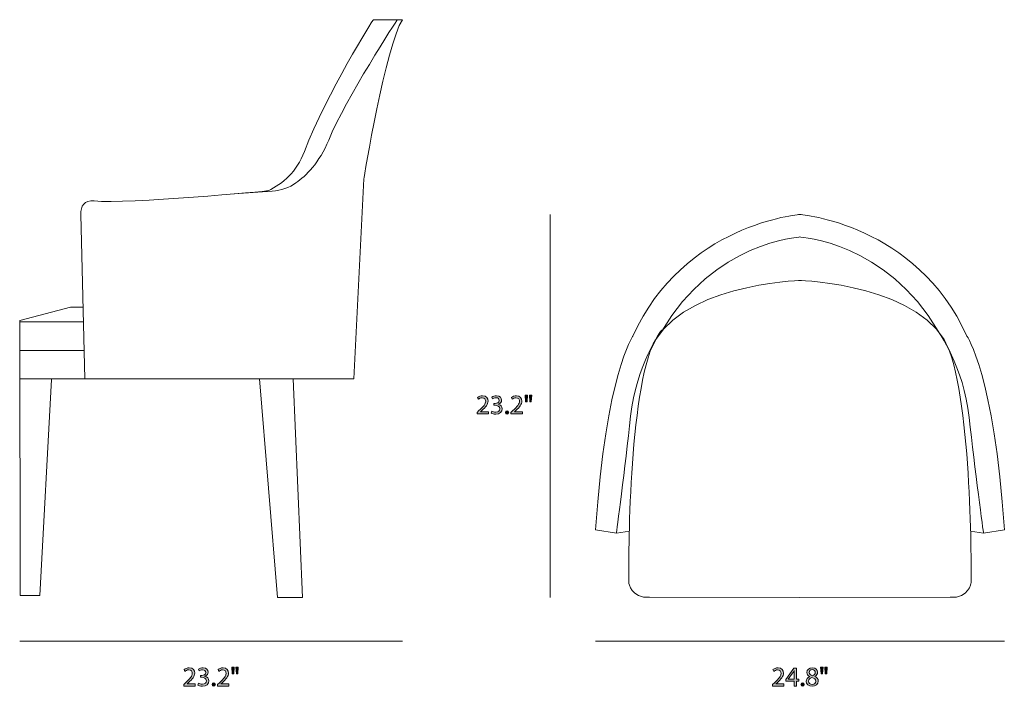
# Model space of a CAD drawing. Units: millimetres. Extents: x 9 to 287, y -162 to -21.
# Drawn here: x 135 to 287, y -162 to -59 of the extents above; entities that cross this region are included whole.
import ezdxf

# ---------------------------------------------------------------- set-up
doc = ezdxf.new("R2010")
doc.units = ezdxf.units.MM
doc.header["$MEASUREMENT"] = 0
doc.layers.add('Layer 2', color=7, linetype='Continuous', lineweight=0)

# ---------------------------------------------------------------- blocks, each defined once
blk = doc.blocks.new('Block_11')
at = {"layer": 'Layer 2', "transparency": 33554687}
h = blk.add_hatch(color=250, dxfattribs=at)
h.dxf.hatch_style = 2
edge = h.paths.add_edge_path()
edge.add_spline(control_points=[(251.44, -161.78), (251.44, -161.78), (251.44, -161.55), (251.44, -161.55), (251.44, -161.55), (251.73, -161.27), (251.73, -161.27), (252.43, -160.6), (252.75, -160.24), (252.75, -159.83), (252.75, -159.55), (252.62, -159.29), (252.21, -159.29), (251.96, -159.29), (251.75, -159.42), (251.62, -159.52), (251.62, -159.52), (251.5, -159.26), (251.5, -159.26), (251.69, -159.1), (251.97, -158.98), (252.28, -158.98), (252.88, -158.98), (253.12, -159.39), (253.12, -159.78), (253.12, -160.29), (252.76, -160.7), (252.18, -161.26), (252.18, -161.26), (251.96, -161.46), (251.96, -161.46), (251.96, -161.46), (251.96, -161.47), (251.96, -161.47), (251.96, -161.47), (253.19, -161.47), (253.19, -161.47), (253.19, -161.47), (253.19, -161.78), (253.19, -161.78), (253.19, -161.78), (251.44, -161.78), (251.44, -161.78)], knot_values=[0, 0, 0, 0, 1, 1, 1, 2, 2, 2, 3, 3, 3, 4, 4, 4, 5, 5, 5, 6, 6, 6, 7, 7, 7, 8, 8, 8, 9, 9, 9, 10, 10, 10, 11, 11, 11, 12, 12, 12, 13, 13, 13, 14, 14, 14, 14], degree=3, periodic=0)
h = blk.add_hatch(color=250, dxfattribs=at)
h.dxf.hatch_style = 2
edge = h.paths.add_edge_path()
edge.add_spline(control_points=[(254.76, -160.74), (254.76, -160.74), (254.76, -159.82), (254.76, -159.82), (254.76, -159.68), (254.76, -159.53), (254.77, -159.39), (254.77, -159.39), (254.76, -159.39), (254.76, -159.39), (254.67, -159.55), (254.61, -159.67), (254.53, -159.79), (254.53, -159.79), (253.86, -160.73), (253.86, -160.73), (253.86, -160.73), (253.86, -160.74), (253.86, -160.74), (253.86, -160.74), (254.76, -160.74), (254.76, -160.74)], knot_values=[0, 0, 0, 0, 1, 1, 1, 2, 2, 2, 3, 3, 3, 4, 4, 4, 5, 5, 5, 6, 6, 6, 7, 7, 7, 7], degree=3, periodic=0)
edge = h.paths.add_edge_path()
edge.add_spline(control_points=[(254.76, -161.78), (254.76, -161.78), (254.76, -161.03), (254.76, -161.03), (254.76, -161.03), (253.48, -161.03), (253.48, -161.03), (253.48, -161.03), (253.48, -160.78), (253.48, -160.78), (253.48, -160.78), (254.71, -159.03), (254.71, -159.03), (254.71, -159.03), (255.11, -159.03), (255.11, -159.03), (255.11, -159.03), (255.11, -160.74), (255.11, -160.74), (255.11, -160.74), (255.5, -160.74), (255.5, -160.74), (255.5, -160.74), (255.5, -161.03), (255.5, -161.03), (255.5, -161.03), (255.11, -161.03), (255.11, -161.03), (255.11, -161.03), (255.11, -161.78), (255.11, -161.78), (255.11, -161.78), (254.76, -161.78), (254.76, -161.78)], knot_values=[0, 0, 0, 0, 1, 1, 1, 2, 2, 2, 3, 3, 3, 4, 4, 4, 5, 5, 5, 6, 6, 6, 7, 7, 7, 8, 8, 8, 9, 9, 9, 10, 10, 10, 11, 11, 11, 11], degree=3, periodic=0)
h = blk.add_hatch(color=250, dxfattribs=at)
h.dxf.hatch_style = 2
edge = h.paths.add_edge_path()
edge.add_spline(control_points=[(257.08, -159.69), (257.08, -159.96), (257.29, -160.11), (257.6, -160.2), (257.84, -160.11), (258.02, -159.95), (258.02, -159.7), (258.02, -159.48), (257.89, -159.25), (257.56, -159.25), (257.25, -159.25), (257.08, -159.45), (257.08, -159.69)], knot_values=[0, 0, 0, 0, 1, 1, 1, 2, 2, 2, 3, 3, 3, 4, 4, 4, 4], degree=3, periodic=0)
edge = h.paths.add_edge_path()
edge.add_spline(control_points=[(258.1, -161.06), (258.1, -160.73), (257.87, -160.57), (257.5, -160.46), (257.18, -160.56), (257, -160.77), (257, -161.03), (256.99, -161.31), (257.2, -161.55), (257.55, -161.55), (257.89, -161.55), (258.1, -161.35), (258.1, -161.06)], knot_values=[0, 0, 0, 0, 1, 1, 1, 2, 2, 2, 3, 3, 3, 4, 4, 4, 4], degree=3, periodic=0)
edge = h.paths.add_edge_path()
edge.add_spline(control_points=[(256.62, -161.08), (256.62, -160.73), (256.83, -160.49), (257.17, -160.34), (257.17, -160.34), (257.16, -160.33), (257.16, -160.33), (256.86, -160.19), (256.73, -159.95), (256.73, -159.71), (256.73, -159.28), (257.1, -158.98), (257.58, -158.98), (258.11, -158.98), (258.38, -159.32), (258.38, -159.66), (258.38, -159.89), (258.26, -160.14), (257.93, -160.3), (257.93, -160.3), (257.93, -160.31), (257.93, -160.31), (258.27, -160.45), (258.48, -160.69), (258.48, -161.02), (258.48, -161.5), (258.07, -161.82), (257.54, -161.82), (256.97, -161.82), (256.62, -161.48), (256.62, -161.08)], knot_values=[0, 0, 0, 0, 1, 1, 1, 2, 2, 2, 3, 3, 3, 4, 4, 4, 5, 5, 5, 6, 6, 6, 7, 7, 7, 8, 8, 8, 9, 9, 9, 10, 10, 10, 10], degree=3, periodic=0)
h = blk.add_hatch(color=250, dxfattribs=at)
h.dxf.hatch_style = 2
edge = h.paths.add_edge_path()
edge.add_spline(control_points=[(259.85, -158.88), (259.85, -158.88), (259.78, -159.9), (259.78, -159.9), (259.78, -159.9), (259.56, -159.9), (259.56, -159.9), (259.56, -159.9), (259.48, -158.88), (259.48, -158.88), (259.48, -158.88), (259.85, -158.88), (259.85, -158.88)], knot_values=[0, 0, 0, 0, 1, 1, 1, 2, 2, 2, 3, 3, 3, 4, 4, 4, 4], degree=3, periodic=0)
edge = h.paths.add_edge_path()
edge.add_spline(control_points=[(259.22, -158.88), (259.22, -158.88), (259.15, -159.9), (259.15, -159.9), (259.15, -159.9), (258.92, -159.9), (258.92, -159.9), (258.92, -159.9), (258.85, -158.88), (258.85, -158.88), (258.85, -158.88), (259.22, -158.88), (259.22, -158.88)], knot_values=[0, 0, 0, 0, 1, 1, 1, 2, 2, 2, 3, 3, 3, 4, 4, 4, 4], degree=3, periodic=0)
h = blk.add_hatch(color=250, dxfattribs=at)
h.dxf.hatch_style = 2
edge = h.paths.add_edge_path()
edge.add_spline(control_points=[(255.81, -161.56), (255.81, -161.4), (255.92, -161.29), (256.06, -161.29), (256.21, -161.29), (256.31, -161.4), (256.31, -161.56), (256.31, -161.71), (256.22, -161.82), (256.06, -161.82), (255.91, -161.82), (255.81, -161.71), (255.81, -161.56)], knot_values=[0, 0, 0, 0, 1, 1, 1, 2, 2, 2, 3, 3, 3, 4, 4, 4, 4], degree=3, periodic=0)
at = {"layer": 'Layer 2'}
for points, knots in [([(251.44, -161.78), (251.44, -161.78), (251.44, -161.55), (251.44, -161.55), (251.44, -161.55), (251.73, -161.27), (251.73, -161.27), (252.43, -160.6), (252.75, -160.24), (252.75, -159.83), (252.75, -159.55), (252.62, -159.29), (252.21, -159.29), (251.96, -159.29), (251.75, -159.42), (251.62, -159.52), (251.62, -159.52), (251.5, -159.26), (251.5, -159.26), (251.69, -159.1), (251.97, -158.98), (252.28, -158.98), (252.88, -158.98), (253.12, -159.39), (253.12, -159.78), (253.12, -160.29), (252.76, -160.7), (252.18, -161.26), (252.18, -161.26), (251.96, -161.46), (251.96, -161.46), (251.96, -161.46), (251.96, -161.47), (251.96, -161.47), (251.96, -161.47), (253.19, -161.47), (253.19, -161.47), (253.19, -161.47), (253.19, -161.78), (253.19, -161.78), (253.19, -161.78), (251.44, -161.78), (251.44, -161.78)], [0, 0, 0, 0, 1, 1, 1, 2, 2, 2, 3, 3, 3, 4, 4, 4, 5, 5, 5, 6, 6, 6, 7, 7, 7, 8, 8, 8, 9, 9, 9, 10, 10, 10, 11, 11, 11, 12, 12, 12, 13, 13, 13, 14, 14, 14, 14]), ([(254.76, -161.78), (254.76, -161.78), (254.76, -161.03), (254.76, -161.03), (254.76, -161.03), (253.48, -161.03), (253.48, -161.03), (253.48, -161.03), (253.48, -160.78), (253.48, -160.78), (253.48, -160.78), (254.71, -159.03), (254.71, -159.03), (254.71, -159.03), (255.11, -159.03), (255.11, -159.03), (255.11, -159.03), (255.11, -160.74), (255.11, -160.74), (255.11, -160.74), (255.5, -160.74), (255.5, -160.74), (255.5, -160.74), (255.5, -161.03), (255.5, -161.03), (255.5, -161.03), (255.11, -161.03), (255.11, -161.03), (255.11, -161.03), (255.11, -161.78), (255.11, -161.78), (255.11, -161.78), (254.76, -161.78), (254.76, -161.78)], [0, 0, 0, 0, 1, 1, 1, 2, 2, 2, 3, 3, 3, 4, 4, 4, 5, 5, 5, 6, 6, 6, 7, 7, 7, 8, 8, 8, 9, 9, 9, 10, 10, 10, 11, 11, 11, 11]), ([(256.62, -161.08), (256.62, -160.73), (256.83, -160.49), (257.17, -160.34), (257.17, -160.34), (257.16, -160.33), (257.16, -160.33), (256.86, -160.19), (256.73, -159.95), (256.73, -159.71), (256.73, -159.28), (257.1, -158.98), (257.58, -158.98), (258.11, -158.98), (258.38, -159.32), (258.38, -159.66), (258.38, -159.89), (258.26, -160.14), (257.93, -160.3), (257.93, -160.3), (257.93, -160.31), (257.93, -160.31), (258.27, -160.45), (258.48, -160.69), (258.48, -161.02), (258.48, -161.5), (258.07, -161.82), (257.54, -161.82), (256.97, -161.82), (256.62, -161.48), (256.62, -161.08)], [0, 0, 0, 0, 1, 1, 1, 2, 2, 2, 3, 3, 3, 4, 4, 4, 5, 5, 5, 6, 6, 6, 7, 7, 7, 8, 8, 8, 9, 9, 9, 10, 10, 10, 10]), ([(257.08, -159.69), (257.08, -159.96), (257.29, -160.11), (257.6, -160.2), (257.84, -160.11), (258.02, -159.95), (258.02, -159.7), (258.02, -159.48), (257.89, -159.25), (257.56, -159.25), (257.25, -159.25), (257.08, -159.45), (257.08, -159.69)], [0, 0, 0, 0, 1, 1, 1, 2, 2, 2, 3, 3, 3, 4, 4, 4, 4]), ([(259.22, -158.88), (259.22, -158.88), (259.15, -159.9), (259.15, -159.9), (259.15, -159.9), (258.92, -159.9), (258.92, -159.9), (258.92, -159.9), (258.85, -158.88), (258.85, -158.88), (258.85, -158.88), (259.22, -158.88), (259.22, -158.88)], [0, 0, 0, 0, 1, 1, 1, 2, 2, 2, 3, 3, 3, 4, 4, 4, 4]), ([(259.85, -158.88), (259.85, -158.88), (259.78, -159.9), (259.78, -159.9), (259.78, -159.9), (259.56, -159.9), (259.56, -159.9), (259.56, -159.9), (259.48, -158.88), (259.48, -158.88), (259.48, -158.88), (259.85, -158.88), (259.85, -158.88)], [0, 0, 0, 0, 1, 1, 1, 2, 2, 2, 3, 3, 3, 4, 4, 4, 4]), ([(254.76, -160.74), (254.76, -160.74), (254.76, -159.82), (254.76, -159.82), (254.76, -159.68), (254.76, -159.53), (254.77, -159.39), (254.77, -159.39), (254.76, -159.39), (254.76, -159.39), (254.67, -159.55), (254.61, -159.67), (254.53, -159.79), (254.53, -159.79), (253.86, -160.73), (253.86, -160.73), (253.86, -160.73), (253.86, -160.74), (253.86, -160.74), (253.86, -160.74), (254.76, -160.74), (254.76, -160.74)], [0, 0, 0, 0, 1, 1, 1, 2, 2, 2, 3, 3, 3, 4, 4, 4, 5, 5, 5, 6, 6, 6, 7, 7, 7, 7]), ([(258.1, -161.06), (258.1, -160.73), (257.87, -160.57), (257.5, -160.46), (257.18, -160.56), (257, -160.77), (257, -161.03), (256.99, -161.31), (257.2, -161.55), (257.55, -161.55), (257.89, -161.55), (258.1, -161.35), (258.1, -161.06)], [0, 0, 0, 0, 1, 1, 1, 2, 2, 2, 3, 3, 3, 4, 4, 4, 4]), ([(255.81, -161.56), (255.81, -161.4), (255.92, -161.29), (256.06, -161.29), (256.21, -161.29), (256.31, -161.4), (256.31, -161.56), (256.31, -161.71), (256.22, -161.82), (256.06, -161.82), (255.91, -161.82), (255.81, -161.71), (255.81, -161.56)], [0, 0, 0, 0, 1, 1, 1, 2, 2, 2, 3, 3, 3, 4, 4, 4, 4])]:
    blk.add_open_spline(points, degree=3, knots=knots, dxfattribs=at)
blk = doc.blocks.new('Block_10')
at = {"layer": 'Layer 2'}
blk.add_blockref('Block_11', (0, 0), dxfattribs=at)
blk = doc.blocks.new('Block_13')
at = {"layer": 'Layer 2', "transparency": 33554687}
h = blk.add_hatch(color=250, dxfattribs=at)
h.dxf.hatch_style = 2
edge = h.paths.add_edge_path()
edge.add_spline(control_points=[(160.68, -161.78), (160.68, -161.78), (160.68, -161.55), (160.68, -161.55), (160.68, -161.55), (160.97, -161.27), (160.97, -161.27), (161.67, -160.6), (161.99, -160.24), (162, -159.83), (162, -159.55), (161.86, -159.29), (161.45, -159.29), (161.2, -159.29), (160.99, -159.42), (160.87, -159.52), (160.87, -159.52), (160.75, -159.26), (160.75, -159.26), (160.94, -159.1), (161.21, -158.98), (161.53, -158.98), (162.12, -158.98), (162.37, -159.39), (162.37, -159.78), (162.37, -160.29), (162, -160.7), (161.42, -161.26), (161.42, -161.26), (161.2, -161.46), (161.2, -161.46), (161.2, -161.46), (161.2, -161.47), (161.2, -161.47), (161.2, -161.47), (162.44, -161.47), (162.44, -161.47), (162.44, -161.47), (162.44, -161.78), (162.44, -161.78), (162.44, -161.78), (160.68, -161.78), (160.68, -161.78)], knot_values=[0, 0, 0, 0, 1, 1, 1, 2, 2, 2, 3, 3, 3, 4, 4, 4, 5, 5, 5, 6, 6, 6, 7, 7, 7, 8, 8, 8, 9, 9, 9, 10, 10, 10, 11, 11, 11, 12, 12, 12, 13, 13, 13, 14, 14, 14, 14], degree=3, periodic=0)
h = blk.add_hatch(color=250, dxfattribs=at)
h.dxf.hatch_style = 2
edge = h.paths.add_edge_path()
edge.add_spline(control_points=[(162.94, -161.35), (163.05, -161.42), (163.29, -161.52), (163.55, -161.52), (164.03, -161.52), (164.18, -161.22), (164.17, -160.99), (164.17, -160.61), (163.82, -160.44), (163.46, -160.44), (163.46, -160.44), (163.25, -160.44), (163.25, -160.44), (163.25, -160.44), (163.25, -160.16), (163.25, -160.16), (163.25, -160.16), (163.46, -160.16), (163.46, -160.16), (163.73, -160.16), (164.07, -160.02), (164.07, -159.7), (164.07, -159.48), (163.93, -159.28), (163.59, -159.28), (163.37, -159.28), (163.16, -159.38), (163.04, -159.46), (163.04, -159.46), (162.94, -159.19), (162.94, -159.19), (163.09, -159.09), (163.37, -158.98), (163.66, -158.98), (164.2, -158.98), (164.45, -159.3), (164.45, -159.64), (164.45, -159.92), (164.28, -160.16), (163.94, -160.28), (163.94, -160.28), (163.94, -160.29), (163.94, -160.29), (164.28, -160.36), (164.56, -160.61), (164.56, -161), (164.56, -161.44), (164.21, -161.82), (163.55, -161.82), (163.24, -161.82), (162.97, -161.73), (162.84, -161.64), (162.84, -161.64), (162.94, -161.35), (162.94, -161.35)], knot_values=[0, 0, 0, 0, 1, 1, 1, 2, 2, 2, 3, 3, 3, 4, 4, 4, 5, 5, 5, 6, 6, 6, 7, 7, 7, 8, 8, 8, 9, 9, 9, 10, 10, 10, 11, 11, 11, 12, 12, 12, 13, 13, 13, 14, 14, 14, 15, 15, 15, 16, 16, 16, 17, 17, 17, 18, 18, 18, 18], degree=3, periodic=0)
h = blk.add_hatch(color=250, dxfattribs=at)
h.dxf.hatch_style = 2
edge = h.paths.add_edge_path()
edge.add_spline(control_points=[(165.9, -161.78), (165.9, -161.78), (165.9, -161.55), (165.9, -161.55), (165.9, -161.55), (166.19, -161.27), (166.19, -161.27), (166.89, -160.6), (167.21, -160.24), (167.21, -159.83), (167.21, -159.55), (167.08, -159.29), (166.67, -159.29), (166.42, -159.29), (166.21, -159.42), (166.08, -159.52), (166.08, -159.52), (165.97, -159.26), (165.97, -159.26), (166.16, -159.1), (166.43, -158.98), (166.75, -158.98), (167.34, -158.98), (167.59, -159.39), (167.59, -159.78), (167.59, -160.29), (167.22, -160.7), (166.64, -161.26), (166.64, -161.26), (166.42, -161.46), (166.42, -161.46), (166.42, -161.46), (166.42, -161.47), (166.42, -161.47), (166.42, -161.47), (167.65, -161.47), (167.65, -161.47), (167.65, -161.47), (167.65, -161.78), (167.65, -161.78), (167.65, -161.78), (165.9, -161.78), (165.9, -161.78)], knot_values=[0, 0, 0, 0, 1, 1, 1, 2, 2, 2, 3, 3, 3, 4, 4, 4, 5, 5, 5, 6, 6, 6, 7, 7, 7, 8, 8, 8, 9, 9, 9, 10, 10, 10, 11, 11, 11, 12, 12, 12, 13, 13, 13, 14, 14, 14, 14], degree=3, periodic=0)
h = blk.add_hatch(color=250, dxfattribs=at)
h.dxf.hatch_style = 2
edge = h.paths.add_edge_path()
edge.add_spline(control_points=[(169.09, -158.88), (169.09, -158.88), (169.02, -159.9), (169.02, -159.9), (169.02, -159.9), (168.8, -159.9), (168.8, -159.9), (168.8, -159.9), (168.73, -158.88), (168.73, -158.88), (168.73, -158.88), (169.09, -158.88), (169.09, -158.88)], knot_values=[0, 0, 0, 0, 1, 1, 1, 2, 2, 2, 3, 3, 3, 4, 4, 4, 4], degree=3, periodic=0)
edge = h.paths.add_edge_path()
edge.add_spline(control_points=[(168.46, -158.88), (168.46, -158.88), (168.39, -159.9), (168.39, -159.9), (168.39, -159.9), (168.16, -159.9), (168.16, -159.9), (168.16, -159.9), (168.1, -158.88), (168.1, -158.88), (168.1, -158.88), (168.46, -158.88), (168.46, -158.88)], knot_values=[0, 0, 0, 0, 1, 1, 1, 2, 2, 2, 3, 3, 3, 4, 4, 4, 4], degree=3, periodic=0)
h = blk.add_hatch(color=250, dxfattribs=at)
h.dxf.hatch_style = 2
edge = h.paths.add_edge_path()
edge.add_spline(control_points=[(165.05, -161.56), (165.05, -161.4), (165.16, -161.29), (165.31, -161.29), (165.45, -161.29), (165.56, -161.4), (165.56, -161.56), (165.56, -161.71), (165.46, -161.82), (165.3, -161.82), (165.15, -161.82), (165.05, -161.71), (165.05, -161.56)], knot_values=[0, 0, 0, 0, 1, 1, 1, 2, 2, 2, 3, 3, 3, 4, 4, 4, 4], degree=3, periodic=0)
at = {"layer": 'Layer 2'}
for points, knots in [([(160.68, -161.78), (160.68, -161.78), (160.68, -161.55), (160.68, -161.55), (160.68, -161.55), (160.97, -161.27), (160.97, -161.27), (161.67, -160.6), (161.99, -160.24), (162, -159.83), (162, -159.55), (161.86, -159.29), (161.45, -159.29), (161.2, -159.29), (160.99, -159.42), (160.87, -159.52), (160.87, -159.52), (160.75, -159.26), (160.75, -159.26), (160.94, -159.1), (161.21, -158.98), (161.53, -158.98), (162.12, -158.98), (162.37, -159.39), (162.37, -159.78), (162.37, -160.29), (162, -160.7), (161.42, -161.26), (161.42, -161.26), (161.2, -161.46), (161.2, -161.46), (161.2, -161.46), (161.2, -161.47), (161.2, -161.47), (161.2, -161.47), (162.44, -161.47), (162.44, -161.47), (162.44, -161.47), (162.44, -161.78), (162.44, -161.78), (162.44, -161.78), (160.68, -161.78), (160.68, -161.78)], [0, 0, 0, 0, 1, 1, 1, 2, 2, 2, 3, 3, 3, 4, 4, 4, 5, 5, 5, 6, 6, 6, 7, 7, 7, 8, 8, 8, 9, 9, 9, 10, 10, 10, 11, 11, 11, 12, 12, 12, 13, 13, 13, 14, 14, 14, 14]), ([(162.94, -161.35), (163.05, -161.42), (163.29, -161.52), (163.55, -161.52), (164.03, -161.52), (164.18, -161.22), (164.17, -160.99), (164.17, -160.61), (163.82, -160.44), (163.46, -160.44), (163.46, -160.44), (163.25, -160.44), (163.25, -160.44), (163.25, -160.44), (163.25, -160.16), (163.25, -160.16), (163.25, -160.16), (163.46, -160.16), (163.46, -160.16), (163.73, -160.16), (164.07, -160.02), (164.07, -159.7), (164.07, -159.48), (163.93, -159.28), (163.59, -159.28), (163.37, -159.28), (163.16, -159.38), (163.04, -159.46), (163.04, -159.46), (162.94, -159.19), (162.94, -159.19), (163.09, -159.09), (163.37, -158.98), (163.66, -158.98), (164.2, -158.98), (164.45, -159.3), (164.45, -159.64), (164.45, -159.92), (164.28, -160.16), (163.94, -160.28), (163.94, -160.28), (163.94, -160.29), (163.94, -160.29), (164.28, -160.36), (164.56, -160.61), (164.56, -161), (164.56, -161.44), (164.21, -161.82), (163.55, -161.82), (163.24, -161.82), (162.97, -161.73), (162.84, -161.64), (162.84, -161.64), (162.94, -161.35), (162.94, -161.35)], [0, 0, 0, 0, 1, 1, 1, 2, 2, 2, 3, 3, 3, 4, 4, 4, 5, 5, 5, 6, 6, 6, 7, 7, 7, 8, 8, 8, 9, 9, 9, 10, 10, 10, 11, 11, 11, 12, 12, 12, 13, 13, 13, 14, 14, 14, 15, 15, 15, 16, 16, 16, 17, 17, 17, 18, 18, 18, 18]), ([(165.9, -161.78), (165.9, -161.78), (165.9, -161.55), (165.9, -161.55), (165.9, -161.55), (166.19, -161.27), (166.19, -161.27), (166.89, -160.6), (167.21, -160.24), (167.21, -159.83), (167.21, -159.55), (167.08, -159.29), (166.67, -159.29), (166.42, -159.29), (166.21, -159.42), (166.08, -159.52), (166.08, -159.52), (165.97, -159.26), (165.97, -159.26), (166.16, -159.1), (166.43, -158.98), (166.75, -158.98), (167.34, -158.98), (167.59, -159.39), (167.59, -159.78), (167.59, -160.29), (167.22, -160.7), (166.64, -161.26), (166.64, -161.26), (166.42, -161.46), (166.42, -161.46), (166.42, -161.46), (166.42, -161.47), (166.42, -161.47), (166.42, -161.47), (167.65, -161.47), (167.65, -161.47), (167.65, -161.47), (167.65, -161.78), (167.65, -161.78), (167.65, -161.78), (165.9, -161.78), (165.9, -161.78)], [0, 0, 0, 0, 1, 1, 1, 2, 2, 2, 3, 3, 3, 4, 4, 4, 5, 5, 5, 6, 6, 6, 7, 7, 7, 8, 8, 8, 9, 9, 9, 10, 10, 10, 11, 11, 11, 12, 12, 12, 13, 13, 13, 14, 14, 14, 14]), ([(168.46, -158.88), (168.46, -158.88), (168.39, -159.9), (168.39, -159.9), (168.39, -159.9), (168.16, -159.9), (168.16, -159.9), (168.16, -159.9), (168.1, -158.88), (168.1, -158.88), (168.1, -158.88), (168.46, -158.88), (168.46, -158.88)], [0, 0, 0, 0, 1, 1, 1, 2, 2, 2, 3, 3, 3, 4, 4, 4, 4]), ([(169.09, -158.88), (169.09, -158.88), (169.02, -159.9), (169.02, -159.9), (169.02, -159.9), (168.8, -159.9), (168.8, -159.9), (168.8, -159.9), (168.73, -158.88), (168.73, -158.88), (168.73, -158.88), (169.09, -158.88), (169.09, -158.88)], [0, 0, 0, 0, 1, 1, 1, 2, 2, 2, 3, 3, 3, 4, 4, 4, 4]), ([(165.05, -161.56), (165.05, -161.4), (165.16, -161.29), (165.31, -161.29), (165.45, -161.29), (165.56, -161.4), (165.56, -161.56), (165.56, -161.71), (165.46, -161.82), (165.3, -161.82), (165.15, -161.82), (165.05, -161.71), (165.05, -161.56)], [0, 0, 0, 0, 1, 1, 1, 2, 2, 2, 3, 3, 3, 4, 4, 4, 4])]:
    blk.add_open_spline(points, degree=3, knots=knots, dxfattribs=at)
blk = doc.blocks.new('Block_12')
at = {"layer": 'Layer 2'}
blk.add_blockref('Block_13', (0, 0), dxfattribs=at)
blk = doc.blocks.new('Block_16')
at = {"layer": 'Layer 2', "transparency": 33554687}
h = blk.add_hatch(color=250, dxfattribs=at)
h.dxf.hatch_style = 2
edge = h.paths.add_edge_path()
edge.add_spline(control_points=[(205.9, -119.87), (205.9, -119.87), (205.9, -119.64), (205.9, -119.64), (205.9, -119.64), (206.19, -119.35), (206.19, -119.35), (206.89, -118.69), (207.21, -118.33), (207.22, -117.92), (207.22, -117.64), (207.08, -117.38), (206.67, -117.38), (206.42, -117.38), (206.21, -117.5), (206.09, -117.61), (206.09, -117.61), (205.97, -117.35), (205.97, -117.35), (206.16, -117.19), (206.43, -117.07), (206.75, -117.07), (207.34, -117.07), (207.59, -117.48), (207.59, -117.87), (207.59, -118.38), (207.22, -118.79), (206.64, -119.35), (206.64, -119.35), (206.42, -119.55), (206.42, -119.55), (206.42, -119.55), (206.42, -119.56), (206.42, -119.56), (206.42, -119.56), (207.66, -119.56), (207.66, -119.56), (207.66, -119.56), (207.66, -119.87), (207.66, -119.87), (207.66, -119.87), (205.9, -119.87), (205.9, -119.87)], knot_values=[0, 0, 0, 0, 1, 1, 1, 2, 2, 2, 3, 3, 3, 4, 4, 4, 5, 5, 5, 6, 6, 6, 7, 7, 7, 8, 8, 8, 9, 9, 9, 10, 10, 10, 11, 11, 11, 12, 12, 12, 13, 13, 13, 14, 14, 14, 14], degree=3, periodic=0)
h = blk.add_hatch(color=250, dxfattribs=at)
h.dxf.hatch_style = 2
edge = h.paths.add_edge_path()
edge.add_spline(control_points=[(208.16, -119.44), (208.27, -119.51), (208.51, -119.61), (208.77, -119.61), (209.25, -119.61), (209.4, -119.31), (209.39, -119.08), (209.39, -118.69), (209.04, -118.53), (208.68, -118.53), (208.68, -118.53), (208.47, -118.53), (208.47, -118.53), (208.47, -118.53), (208.47, -118.25), (208.47, -118.25), (208.47, -118.25), (208.68, -118.25), (208.68, -118.25), (208.95, -118.25), (209.29, -118.11), (209.29, -117.78), (209.29, -117.56), (209.16, -117.37), (208.81, -117.37), (208.59, -117.37), (208.38, -117.47), (208.26, -117.55), (208.26, -117.55), (208.17, -117.28), (208.17, -117.28), (208.31, -117.17), (208.59, -117.07), (208.88, -117.07), (209.43, -117.07), (209.67, -117.39), (209.67, -117.73), (209.67, -118.01), (209.5, -118.25), (209.16, -118.37), (209.16, -118.37), (209.16, -118.38), (209.16, -118.38), (209.5, -118.45), (209.78, -118.7), (209.78, -119.09), (209.78, -119.53), (209.43, -119.91), (208.77, -119.91), (208.47, -119.91), (208.19, -119.82), (208.06, -119.73), (208.06, -119.73), (208.16, -119.44), (208.16, -119.44)], knot_values=[0, 0, 0, 0, 1, 1, 1, 2, 2, 2, 3, 3, 3, 4, 4, 4, 5, 5, 5, 6, 6, 6, 7, 7, 7, 8, 8, 8, 9, 9, 9, 10, 10, 10, 11, 11, 11, 12, 12, 12, 13, 13, 13, 14, 14, 14, 15, 15, 15, 16, 16, 16, 17, 17, 17, 18, 18, 18, 18], degree=3, periodic=0)
h = blk.add_hatch(color=250, dxfattribs=at)
h.dxf.hatch_style = 2
edge = h.paths.add_edge_path()
edge.add_spline(control_points=[(211.12, -119.87), (211.12, -119.87), (211.12, -119.64), (211.12, -119.64), (211.12, -119.64), (211.41, -119.35), (211.41, -119.35), (212.11, -118.69), (212.43, -118.33), (212.44, -117.92), (212.44, -117.64), (212.3, -117.38), (211.89, -117.38), (211.64, -117.38), (211.43, -117.5), (211.31, -117.61), (211.31, -117.61), (211.19, -117.35), (211.19, -117.35), (211.38, -117.19), (211.65, -117.07), (211.97, -117.07), (212.56, -117.07), (212.81, -117.48), (212.81, -117.87), (212.81, -118.38), (212.44, -118.79), (211.86, -119.35), (211.86, -119.35), (211.64, -119.55), (211.64, -119.55), (211.64, -119.55), (211.64, -119.56), (211.64, -119.56), (211.64, -119.56), (212.88, -119.56), (212.88, -119.56), (212.88, -119.56), (212.88, -119.87), (212.88, -119.87), (212.88, -119.87), (211.12, -119.87), (211.12, -119.87)], knot_values=[0, 0, 0, 0, 1, 1, 1, 2, 2, 2, 3, 3, 3, 4, 4, 4, 5, 5, 5, 6, 6, 6, 7, 7, 7, 8, 8, 8, 9, 9, 9, 10, 10, 10, 11, 11, 11, 12, 12, 12, 13, 13, 13, 14, 14, 14, 14], degree=3, periodic=0)
h = blk.add_hatch(color=250, dxfattribs=at)
h.dxf.hatch_style = 2
edge = h.paths.add_edge_path()
edge.add_spline(control_points=[(214.32, -116.97), (214.32, -116.97), (214.24, -117.98), (214.24, -117.98), (214.24, -117.98), (214.02, -117.98), (214.02, -117.98), (214.02, -117.98), (213.95, -116.97), (213.95, -116.97), (213.95, -116.97), (214.32, -116.97), (214.32, -116.97)], knot_values=[0, 0, 0, 0, 1, 1, 1, 2, 2, 2, 3, 3, 3, 4, 4, 4, 4], degree=3, periodic=0)
edge = h.paths.add_edge_path()
edge.add_spline(control_points=[(213.69, -116.97), (213.69, -116.97), (213.61, -117.98), (213.61, -117.98), (213.61, -117.98), (213.38, -117.98), (213.38, -117.98), (213.38, -117.98), (213.32, -116.97), (213.32, -116.97), (213.32, -116.97), (213.69, -116.97), (213.69, -116.97)], knot_values=[0, 0, 0, 0, 1, 1, 1, 2, 2, 2, 3, 3, 3, 4, 4, 4, 4], degree=3, periodic=0)
h = blk.add_hatch(color=250, dxfattribs=at)
h.dxf.hatch_style = 2
edge = h.paths.add_edge_path()
edge.add_spline(control_points=[(210.27, -119.65), (210.27, -119.49), (210.38, -119.38), (210.53, -119.38), (210.68, -119.38), (210.78, -119.49), (210.78, -119.65), (210.78, -119.8), (210.68, -119.91), (210.52, -119.91), (210.37, -119.91), (210.27, -119.8), (210.27, -119.65)], knot_values=[0, 0, 0, 0, 1, 1, 1, 2, 2, 2, 3, 3, 3, 4, 4, 4, 4], degree=3, periodic=0)
at = {"layer": 'Layer 2'}
for points, knots in [([(205.9, -119.87), (205.9, -119.87), (205.9, -119.64), (205.9, -119.64), (205.9, -119.64), (206.19, -119.35), (206.19, -119.35), (206.89, -118.69), (207.21, -118.33), (207.22, -117.92), (207.22, -117.64), (207.08, -117.38), (206.67, -117.38), (206.42, -117.38), (206.21, -117.5), (206.09, -117.61), (206.09, -117.61), (205.97, -117.35), (205.97, -117.35), (206.16, -117.19), (206.43, -117.07), (206.75, -117.07), (207.34, -117.07), (207.59, -117.48), (207.59, -117.87), (207.59, -118.38), (207.22, -118.79), (206.64, -119.35), (206.64, -119.35), (206.42, -119.55), (206.42, -119.55), (206.42, -119.55), (206.42, -119.56), (206.42, -119.56), (206.42, -119.56), (207.66, -119.56), (207.66, -119.56), (207.66, -119.56), (207.66, -119.87), (207.66, -119.87), (207.66, -119.87), (205.9, -119.87), (205.9, -119.87)], [0, 0, 0, 0, 1, 1, 1, 2, 2, 2, 3, 3, 3, 4, 4, 4, 5, 5, 5, 6, 6, 6, 7, 7, 7, 8, 8, 8, 9, 9, 9, 10, 10, 10, 11, 11, 11, 12, 12, 12, 13, 13, 13, 14, 14, 14, 14]), ([(208.16, -119.44), (208.27, -119.51), (208.51, -119.61), (208.77, -119.61), (209.25, -119.61), (209.4, -119.31), (209.39, -119.08), (209.39, -118.69), (209.04, -118.53), (208.68, -118.53), (208.68, -118.53), (208.47, -118.53), (208.47, -118.53), (208.47, -118.53), (208.47, -118.25), (208.47, -118.25), (208.47, -118.25), (208.68, -118.25), (208.68, -118.25), (208.95, -118.25), (209.29, -118.11), (209.29, -117.78), (209.29, -117.56), (209.16, -117.37), (208.81, -117.37), (208.59, -117.37), (208.38, -117.47), (208.26, -117.55), (208.26, -117.55), (208.17, -117.28), (208.17, -117.28), (208.31, -117.17), (208.59, -117.07), (208.88, -117.07), (209.43, -117.07), (209.67, -117.39), (209.67, -117.73), (209.67, -118.01), (209.5, -118.25), (209.16, -118.37), (209.16, -118.37), (209.16, -118.38), (209.16, -118.38), (209.5, -118.45), (209.78, -118.7), (209.78, -119.09), (209.78, -119.53), (209.43, -119.91), (208.77, -119.91), (208.47, -119.91), (208.19, -119.82), (208.06, -119.73), (208.06, -119.73), (208.16, -119.44), (208.16, -119.44)], [0, 0, 0, 0, 1, 1, 1, 2, 2, 2, 3, 3, 3, 4, 4, 4, 5, 5, 5, 6, 6, 6, 7, 7, 7, 8, 8, 8, 9, 9, 9, 10, 10, 10, 11, 11, 11, 12, 12, 12, 13, 13, 13, 14, 14, 14, 15, 15, 15, 16, 16, 16, 17, 17, 17, 18, 18, 18, 18]), ([(211.12, -119.87), (211.12, -119.87), (211.12, -119.64), (211.12, -119.64), (211.12, -119.64), (211.41, -119.35), (211.41, -119.35), (212.11, -118.69), (212.43, -118.33), (212.44, -117.92), (212.44, -117.64), (212.3, -117.38), (211.89, -117.38), (211.64, -117.38), (211.43, -117.5), (211.31, -117.61), (211.31, -117.61), (211.19, -117.35), (211.19, -117.35), (211.38, -117.19), (211.65, -117.07), (211.97, -117.07), (212.56, -117.07), (212.81, -117.48), (212.81, -117.87), (212.81, -118.38), (212.44, -118.79), (211.86, -119.35), (211.86, -119.35), (211.64, -119.55), (211.64, -119.55), (211.64, -119.55), (211.64, -119.56), (211.64, -119.56), (211.64, -119.56), (212.88, -119.56), (212.88, -119.56), (212.88, -119.56), (212.88, -119.87), (212.88, -119.87), (212.88, -119.87), (211.12, -119.87), (211.12, -119.87)], [0, 0, 0, 0, 1, 1, 1, 2, 2, 2, 3, 3, 3, 4, 4, 4, 5, 5, 5, 6, 6, 6, 7, 7, 7, 8, 8, 8, 9, 9, 9, 10, 10, 10, 11, 11, 11, 12, 12, 12, 13, 13, 13, 14, 14, 14, 14]), ([(213.69, -116.97), (213.69, -116.97), (213.61, -117.98), (213.61, -117.98), (213.61, -117.98), (213.38, -117.98), (213.38, -117.98), (213.38, -117.98), (213.32, -116.97), (213.32, -116.97), (213.32, -116.97), (213.69, -116.97), (213.69, -116.97)], [0, 0, 0, 0, 1, 1, 1, 2, 2, 2, 3, 3, 3, 4, 4, 4, 4]), ([(214.32, -116.97), (214.32, -116.97), (214.24, -117.98), (214.24, -117.98), (214.24, -117.98), (214.02, -117.98), (214.02, -117.98), (214.02, -117.98), (213.95, -116.97), (213.95, -116.97), (213.95, -116.97), (214.32, -116.97), (214.32, -116.97)], [0, 0, 0, 0, 1, 1, 1, 2, 2, 2, 3, 3, 3, 4, 4, 4, 4]), ([(210.27, -119.65), (210.27, -119.49), (210.38, -119.38), (210.53, -119.38), (210.68, -119.38), (210.78, -119.49), (210.78, -119.65), (210.78, -119.8), (210.68, -119.91), (210.52, -119.91), (210.37, -119.91), (210.27, -119.8), (210.27, -119.65)], [0, 0, 0, 0, 1, 1, 1, 2, 2, 2, 3, 3, 3, 4, 4, 4, 4])]:
    blk.add_open_spline(points, degree=3, knots=knots, dxfattribs=at)
blk = doc.blocks.new('Block_15')
at = {"layer": 'Layer 2'}
blk.add_blockref('Block_16', (0, 0), dxfattribs=at)
blk = doc.blocks.new('Block_14')
at = {"layer": 'Layer 2', "color": 98, "lineweight": 18}
blk.add_line((217.17, -148.12), (217.17, -89.12), dxfattribs=at)
at = {"layer": 'Layer 2'}
blk.add_blockref('Block_15', (0, 0), dxfattribs=at)
blk = doc.blocks.new('Block_18')
at = {"layer": 'Layer 2', "color": 250, "lineweight": 18}
for p, q in [((145.17, -105.68), (135.4, -105.68)), ((145.34, -110.09), (135.4, -110.09))]:
    blk.add_line(p, q, dxfattribs=at)
for points in [[(145.17, -103.43), (143.24, -103.43), (135.4, -105.49), (135.45, -147.84), (138.52, -147.84), (140.29, -114.54)], [(172.34, -114.45), (175.13, -148.12), (178.99, -148.12), (177.57, -114.45)]]:
    blk.add_lwpolyline(points, dxfattribs=at)
for points, knots in [([(135.4, -114.45), (135.4, -114.45), (186.89, -114.45), (186.89, -114.45), (186.89, -114.45), (188.43, -83.65), (188.43, -83.65), (188.43, -83.65), (191.84, -63), (194.4, -59.12), (194.4, -59.12), (189.91, -59.12), (189.91, -59.12), (189.91, -59.12), (182.75, -70.33), (179.28, -79.43), (178.09, -82.56), (175.96, -84.41), (173.69, -85.48), (173.69, -85.48), (151.94, -87.58), (146.88, -87.05), (145.34, -86.89), (144.8, -87.81), (144.8, -89.16), (144.8, -89.16), (145.46, -114.45), (145.46, -114.45)], [0, 0, 0, 0, 1, 1, 1, 2, 2, 2, 3, 3, 3, 4, 4, 4, 5, 5, 5, 6, 6, 6, 7, 7, 7, 8, 8, 8, 9, 9, 9, 9]), ([(193.6, -59.12), (193.6, -59.12), (185.64, -71.29), (183.03, -77.66), (181.58, -81.18), (179.53, -83.18), (177.98, -84.27), (176.95, -84.99), (175.67, -85.43), (174.33, -85.53), (174.33, -85.53), (168.47, -85.96), (168.47, -85.96)], [0, 0, 0, 0, 1, 1, 1, 2, 2, 2, 3, 3, 3, 4, 4, 4, 4])]:
    blk.add_open_spline(points, degree=3, knots=knots, dxfattribs=at)
blk = doc.blocks.new('Block_19')
at = {"layer": 'Layer 2', "color": 250, "lineweight": 18}
for points, knots in [([(255.66, -89.12), (255.66, -89.12), (237.71, -90.58), (229.92, -107.86), (229.92, -107.86), (225.76, -113.7), (224.16, -137.7), (224.16, -137.7), (227.36, -138.22), (227.36, -138.22), (227.36, -138.22), (229.38, -137.9), (229.38, -137.9)], [0, 0, 0, 0, 1, 1, 1, 2, 2, 2, 3, 3, 3, 4, 4, 4, 4]), ([(255.66, -89.12), (255.66, -89.12), (273.6, -90.58), (281.39, -107.86), (281.39, -107.86), (285.55, -113.7), (287.16, -137.7), (287.16, -137.7), (283.95, -138.22), (283.95, -138.22), (283.95, -138.22), (281.96, -137.91), (281.96, -137.91)], [0, 0, 0, 0, 1, 1, 1, 2, 2, 2, 3, 3, 3, 4, 4, 4, 4]), ([(255.66, -99.29), (255.66, -99.29), (236.22, -99.98), (232.59, -110.2), (228.97, -120.43), (229.27, -145.89), (229.27, -145.89), (229.27, -145.89), (229.62, -148.3), (232.48, -148.11), (232.48, -148.11), (255.66, -148.12), (255.66, -148.12)], [0, 0, 0, 0, 1, 1, 1, 2, 2, 2, 3, 3, 3, 4, 4, 4, 4]), ([(255.66, -99.29), (255.66, -99.29), (275.09, -99.98), (278.72, -110.2), (282.34, -120.43), (282.04, -145.89), (282.04, -145.89), (282.04, -145.89), (281.69, -148.3), (278.83, -148.11), (278.83, -148.11), (255.66, -148.12), (255.66, -148.12)], [0, 0, 0, 0, 1, 1, 1, 2, 2, 2, 3, 3, 3, 4, 4, 4, 4]), ([(234.35, -106.93), (234.35, -106.93), (230.41, -112.36), (229.56, -120.22), (228.72, -128.08), (227.36, -138.22), (227.36, -138.22)], [0, 0, 0, 0, 1, 1, 1, 2, 2, 2, 2]), ([(276.96, -107.12), (276.96, -107.12), (280.9, -112.55), (281.75, -120.4), (282.59, -128.26), (283.95, -138.22), (283.95, -138.22)], [0, 0, 0, 0, 1, 1, 1, 2, 2, 2, 2])]:
    blk.add_open_spline(points, degree=3, knots=knots, dxfattribs=at)
for points in [[(255.66, -92.6), (255.66, -92.6), (242.34, -93.37), (234.35, -107.13)], [(255.66, -92.6), (255.66, -92.6), (268.97, -93.37), (276.96, -107.13)]]:
    blk.add_open_spline(points, degree=3, dxfattribs=at)

msp = doc.modelspace()

# ---------------------------------------------------------------- linework, layer by layer
at = {"layer": 'Layer 2', "color": 98, "lineweight": 18}
for p, q in [((194.4, -154.89), (135.4, -154.89)), ((287.16, -154.89), (224.16, -154.89))]:
    msp.add_line(p, q, dxfattribs=at)

# ---------------------------------------------------------------- block references
at = {"layer": 'Layer 2'}
for name in ['Block_18', 'Block_14', 'Block_19', 'Block_12', 'Block_10']:
    msp.add_blockref(name, (0, 0), dxfattribs=at)

doc.saveas('drawing.dxf')
